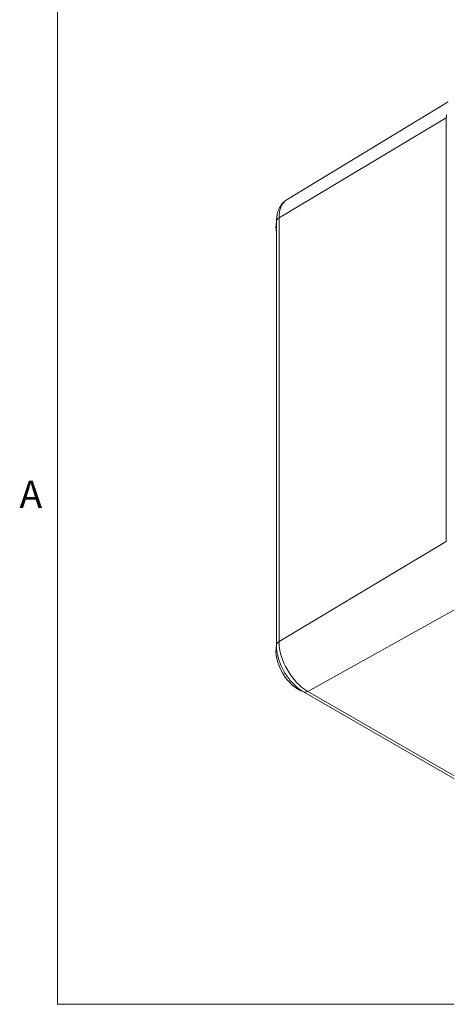
# Model space of a CAD drawing. Units: inches. Extents: x 0.2 to 67.8, y 1.2 to 42.8.
# Drawn here: x 0.7 to 3.7, y 2 to 8.9 of the extents above; entities that cross this region are included whole.
import ezdxf

# ---------------------------------------------------------------- set-up
doc = ezdxf.new("R2010")
doc.units = ezdxf.units.IN
doc.header["$LTSCALE"] = 2
doc.header["$MEASUREMENT"] = 0
for name, color, linetype, lineweight in [('Border (ANSI)', 7, 'Continuous', 9), ('Visible (ANSI)', 7, 'Continuous', 18), ('Visible Narrow (ANSI)', 7, 'Continuous', 5)]:
    doc.layers.add(name, color=color, linetype=linetype, lineweight=lineweight)
doc.styles.add('Note Text (ANSI)', font='arial.ttf')

# ---------------------------------------------------------------- blocks, each defined once
blk = doc.blocks.new('Borders Default Border')
at = {"layer": 'Border (ANSI)', "flags": 128}
blk.add_lwpolyline([(0.5, 1), (0.5, 21), (33.5, 21), (33.5, 1), (0.5, 1)], dxfattribs=at)
at = {"layer": 'Border (ANSI)', "insert": (0.3679, 2.7025), "char_height": 0.095, "attachment_point": 7, "style": 'Note Text (ANSI)'}
blk.add_mtext('A', dxfattribs=at)

msp = doc.modelspace()

# ---------------------------------------------------------------- linework, layer by layer
at = {"layer": 'Visible (ANSI)'}
for p, q in [((2.604, 7.6173), (3.7274, 8.2983)), ((2.5293, 4.5059), (2.5293, 7.4632)), ((4.443, 3.1843), (2.7169, 4.1809))]:
    msp.add_line(p, q, dxfattribs=at)
for centre, major_axis, start_param, end_param in [((2.6812, 7.3343), (-0.11, 0.1905), 0.569368, 1.001429), ((2.6812, 4.3769), (0.11, -0.1905), 3.71058, 5.714198)]:
    msp.add_ellipse(centre, major_axis=major_axis, ratio=0.57735, start_param=start_param, end_param=end_param, dxfattribs=at)
for points, knots in [([(2.5293, 7.4632), (2.5293, 7.4753), (2.5301, 7.4873), (2.5335, 7.5108), (2.5362, 7.5223), (2.5435, 7.5447), (2.5483, 7.5556), (2.5602, 7.5761), (2.5673, 7.5858), (2.584, 7.6033), (2.5936, 7.611), (2.604, 7.6173)], [4.712389, 4.712389, 4.712389, 4.712389, 4.867, 4.867, 5.0216111, 5.0216111, 5.1762221, 5.1762221, 5.3308332, 5.3308332, 5.4854442, 5.4854442, 5.4854442, 5.4854442]), ([(2.7169, 4.1809), (2.6956, 4.1932), (2.6755, 4.2086), (2.638, 4.2444), (2.6206, 4.2646), (2.5897, 4.3084), (2.5761, 4.3319), (2.5537, 4.3806), (2.5448, 4.4057), (2.5326, 4.4561), (2.5293, 4.4813), (2.5293, 4.5059)], [3.141593, 3.141593, 3.141593, 3.141593, 3.455752, 3.455752, 3.769911, 3.769911, 4.08407, 4.08407, 4.39823, 4.39823, 4.712389, 4.712389, 4.712389, 4.712389])]:
    msp.add_open_spline(points, degree=3, knots=knots, dxfattribs=at)
at = {"layer": 'Visible Narrow (ANSI)'}
for p, q in [((3.7147, 8.1866), (2.547, 7.4885)), ((3.7147, 5.2293), (3.7147, 8.1866)), ((2.547, 4.5311), (2.547, 7.4885)), ((3.7147, 5.2293), (2.547, 4.5311)), ((3.9362, 4.8458), (2.7476, 4.1836)), ((4.4737, 3.187), (2.7476, 4.1836))]:
    msp.add_line(p, q, dxfattribs=at)
for centre, major_axis, start_param, end_param in [((3.9362, 8.0588), (-0.1566, 0.2712), 0.70685, 0.785398), ((2.7476, 7.3726), (-0.1419, 0.2458), 0.012343, 0.785398), ((2.5923, 7.4632), (-0.063, 0), 5.51524, 6.283185), ((2.5923, 4.5059), (-0.063, 0), 5.51524, 6.283185), ((2.7476, 4.4153), (-0.1419, 0.2458), 0.785398, 2.356194), ((2.7484, 4.2354), (-0.0315, -0.0546), 0, 0.767945)]:
    msp.add_ellipse(centre, major_axis=major_axis, ratio=0.57735, start_param=start_param, end_param=end_param, dxfattribs=at)

# ---------------------------------------------------------------- block references
at = {"xscale": 2, "yscale": 2, "zscale": 2}
msp.add_blockref('Borders Default Border', (0, 0), dxfattribs=at)

doc.saveas('drawing.dxf')
